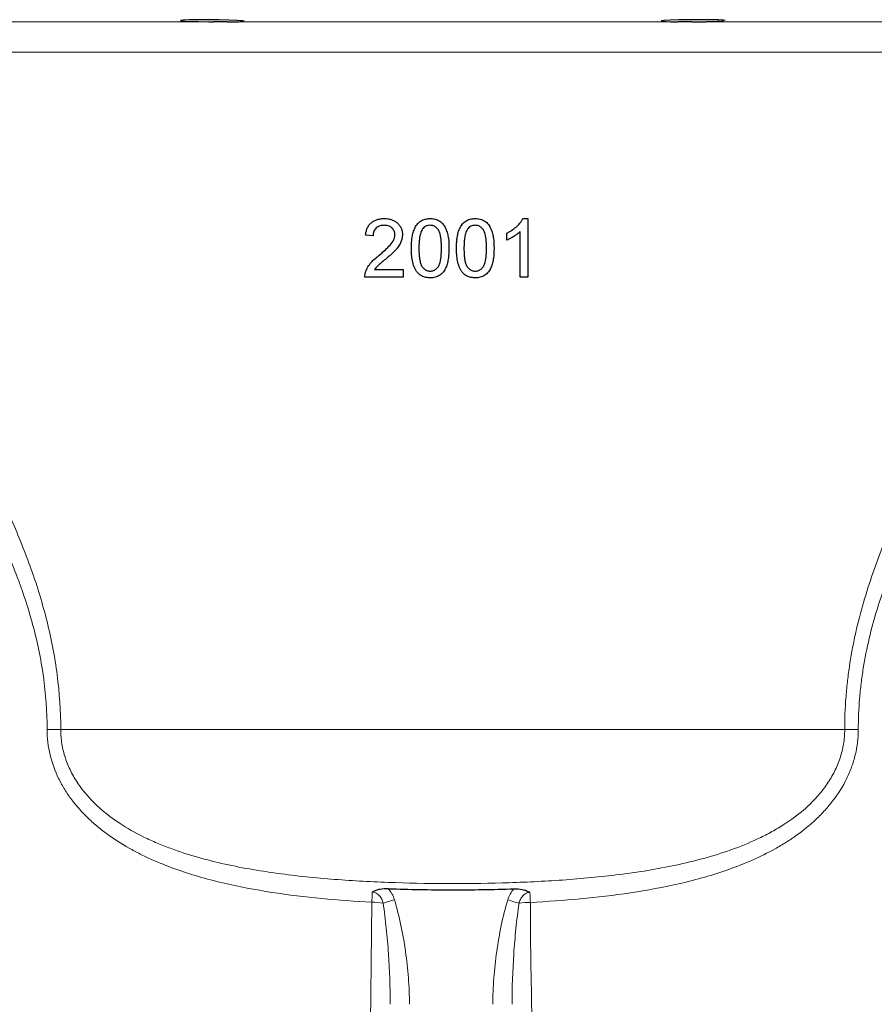
# Model space of a CAD drawing. Units: inches. Extents: x 0.5 to 30.5, y 0.5 to 21.
# Drawn here: x 10.7 to 13, y 3.7 to 6.2 of the extents above; entities that cross this region are included whole.
import ezdxf

# ---------------------------------------------------------------- set-up
doc = ezdxf.new("R2010")
doc.units = ezdxf.units.IN
doc.header["$MEASUREMENT"] = 0

msp = doc.modelspace()

# ---------------------------------------------------------------- linework, layer by layer
at = {"color": 8, "linetype": 'Continuous', "lineweight": 0}
for p, q in [((10.2357, 6.2378), (11.2473, 6.2378)), ((11.2829, 6.2378), (12.4509, 6.2378)), ((12.4866, 6.2378), (13.4981, 6.2378)), ((13.8513, 6.1597), (10.0833, 6.1597)), ((10.8517, 4.4045), (10.8165, 4.4045)), ((10.8517, 4.4045), (12.8821, 4.4045)), ((12.8821, 4.4045), (12.9173, 4.4045))]:
    msp.add_line(p, q, dxfattribs=at)
at = {"color": 7, "linetype": 'Continuous', "lineweight": 30}
for p, q in [((12.0488, 5.7283), (12.0614, 5.7283)), ((12.0614, 5.7283), (12.0614, 5.5767)), ((12.0069, 5.6725), (12.0069, 5.6904)), ((12.0419, 5.5767), (12.0419, 5.6949)), ((11.6608, 5.6836), (11.6413, 5.6856)), ((11.6644, 5.5961), (11.7386, 5.5961)), ((11.7386, 5.5961), (11.7386, 5.5767)), ((11.7386, 5.5767), (11.6394, 5.5767)), ((12.0614, 5.5767), (12.0419, 5.5767))]:
    msp.add_line(p, q, dxfattribs=at)
at = {"color": 7, "linetype": 'Continuous', "lineweight": 30, "flags": 128}
for points in [[(11.327, 6.2399), (11.3271, 6.2399), (11.3222, 6.2409), (11.3084, 6.2418), (11.2874, 6.2426), (11.2615, 6.2432), (11.2336, 6.2435), (11.207, 6.2434), (11.1845, 6.2431), (11.1688, 6.2425), (11.1615, 6.2416), (11.1635, 6.2407), (11.1747, 6.2397), (11.1857, 6.2392), (11.2086, 6.2384), (11.2354, 6.2379), (11.2473, 6.2378), (11.2473, 6.2378)], [(12.5726, 6.2414), (12.5727, 6.2414), (12.5678, 6.2423), (12.5541, 6.2429), (12.5331, 6.2434), (12.5073, 6.2435), (12.4794, 6.2433), (12.4528, 6.2428), (12.4303, 6.242), (12.4144, 6.2411), (12.4071, 6.2402), (12.4091, 6.2392), (12.4201, 6.2384), (12.4312, 6.2381), (12.4509, 6.2378), (12.4509, 6.2378)]]:
    msp.add_lwpolyline(points, dxfattribs=at)
at = {"color": 8, "linetype": 'Continuous', "lineweight": 0, "flags": 128}
for points in [[(11.6868, 3.9549), (11.69, 3.9558), (11.6934, 3.9568), (11.6969, 3.9579), (11.7006, 3.959), (11.7044, 3.9602), (11.7082, 3.9613), (11.7121, 3.9625), (11.7161, 3.9637)], [(12.0093, 3.9632), (12.0133, 3.9621), (12.0172, 3.9609), (12.0211, 3.9597), (12.0249, 3.9586), (12.0285, 3.9575), (12.0321, 3.9564), (12.0355, 3.9554), (12.0387, 3.9544)]]:
    msp.add_lwpolyline(points, dxfattribs=at)
at = {"color": 8, "linetype": 'Continuous', "lineweight": 0}
for centre, radius, start, end in [((11.6571, 3.7683), 0.1889, 80.9693, 89.8884), ((12.0684, 3.7683), 0.1885, 90.1088, 99.0666)]:
    msp.add_arc(centre, radius, start, end, dxfattribs=at)
for centre, start_param, end_param in [((11.5877, 4.4045), 3.204723, 4.486792), ((12.1378, 4.4045), 1.796615, 3.078463)]:
    msp.add_ellipse(centre, major_axis=(0, 1.9995), ratio=0.035794, start_param=start_param, end_param=end_param, dxfattribs=at)
at = {"color": 7, "linetype": 'Continuous', "lineweight": 30}
for points, knots in [([(11.2829, 6.2378), (11.2774, 6.2377), (11.2716, 6.2377), (11.2597, 6.2377), (11.2534, 6.2377), (11.2473, 6.2378)], [0, 0, 0, 0, 0.5, 0.5, 1, 1, 1, 1]), ([(11.2829, 6.2378), (11.2875, 6.2378), (11.292, 6.2379), (11.3001, 6.238), (11.3039, 6.2381), (11.3107, 6.2383), (11.3137, 6.2384), (11.3189, 6.2387), (11.321, 6.2388), (11.3227, 6.239)], [0, 0, 0, 0, 0.25, 0.25, 0.5, 0.5, 0.75, 0.75, 1, 1, 1, 1]), ([(12.4866, 6.2378), (12.4803, 6.2377), (12.4742, 6.2377), (12.4623, 6.2377), (12.4564, 6.2377), (12.4509, 6.2378)], [0, 0, 0, 0, 0.5, 0.5, 1, 1, 1, 1]), ([(12.4866, 6.2378), (12.491, 6.2378), (12.4954, 6.2378), (12.5041, 6.238), (12.5085, 6.238), (12.517, 6.2382), (12.5212, 6.2383), (12.5291, 6.2385), (12.533, 6.2386), (12.5403, 6.2388), (12.5438, 6.239), (12.5501, 6.2392), (12.5531, 6.2394), (12.5612, 6.2398), (12.5653, 6.2401), (12.5682, 6.2404)], [0, 0, 0, 0, 0.125, 0.125, 0.25, 0.25, 0.375, 0.375, 0.5, 0.5, 0.625, 0.625, 0.75, 0.75, 1, 1, 1, 1]), ([(11.6413, 5.6856), (11.6417, 5.6886), (11.6421, 5.6916), (11.6434, 5.6974), (11.6444, 5.7002), (11.6467, 5.7058), (11.6482, 5.7085), (11.6518, 5.7134), (11.6539, 5.7156), (11.6585, 5.7195), (11.6609, 5.7212), (11.6663, 5.724), (11.6692, 5.7251), (11.6749, 5.7268), (11.6779, 5.7274), (11.6839, 5.7282), (11.6869, 5.7283), (11.69, 5.7283)], [0, 0, 0, 0, 0.125, 0.125, 0.25, 0.25, 0.375, 0.375, 0.5, 0.5, 0.625, 0.625, 0.75, 0.75, 0.875, 0.875, 1, 1, 1, 1]), ([(11.69, 5.7283), (11.6929, 5.7283), (11.6958, 5.7282), (11.7016, 5.7274), (11.7044, 5.7268), (11.71, 5.7252), (11.7128, 5.724), (11.7179, 5.7212), (11.7203, 5.7196), (11.7248, 5.7157), (11.7268, 5.7136), (11.7304, 5.7089), (11.7319, 5.7063), (11.7344, 5.701), (11.7352, 5.6982), (11.7361, 5.6938), (11.7363, 5.6924), (11.7366, 5.6894), (11.7366, 5.6879), (11.7366, 5.6865)], [0, 0, 0, 0, 0.125, 0.125, 0.25, 0.25, 0.375, 0.375, 0.5, 0.5, 0.625, 0.625, 0.75, 0.75, 0.875, 0.875, 0.9375, 0.9375, 1, 1, 1, 1]), ([(11.76, 5.6515), (11.76, 5.6557), (11.7601, 5.66), (11.7605, 5.6685), (11.7609, 5.6727), (11.762, 5.6811), (11.7628, 5.6853), (11.7649, 5.6935), (11.7662, 5.6976), (11.7697, 5.7056), (11.7718, 5.7093), (11.7758, 5.7145), (11.7772, 5.7162), (11.7804, 5.7191), (11.7821, 5.7204), (11.7857, 5.7228), (11.7876, 5.7239), (11.7915, 5.7256), (11.7936, 5.7263), (11.7978, 5.7273), (11.7999, 5.7277), (11.8042, 5.7282), (11.8064, 5.7283), (11.8086, 5.7283)], [0, 0, 0, 0, 0.125, 0.125, 0.25, 0.25, 0.375, 0.375, 0.5, 0.5, 0.625, 0.625, 0.6875, 0.6875, 0.75, 0.75, 0.8125, 0.8125, 0.875, 0.875, 0.9375, 0.9375, 1, 1, 1, 1]), ([(11.8086, 5.7283), (11.8107, 5.7283), (11.8129, 5.7282), (11.8171, 5.7277), (11.8192, 5.7273), (11.8254, 5.7257), (11.8295, 5.724), (11.8368, 5.7195), (11.84, 5.7165), (11.8452, 5.7096), (11.8472, 5.7058), (11.8506, 5.6979), (11.852, 5.6938), (11.8543, 5.6855), (11.8551, 5.6813), (11.8569, 5.6686), (11.8571, 5.66), (11.8572, 5.6515)], [0, 0, 0, 0, 0.0625, 0.0625, 0.125, 0.125, 0.25, 0.25, 0.375, 0.375, 0.5, 0.5, 0.625, 0.625, 0.75, 0.75, 1, 1, 1, 1]), ([(11.8766, 5.6515), (11.8767, 5.6557), (11.8767, 5.66), (11.8772, 5.6685), (11.8776, 5.6727), (11.8787, 5.6811), (11.8795, 5.6853), (11.8815, 5.6935), (11.8828, 5.6976), (11.8863, 5.7056), (11.8885, 5.7093), (11.8924, 5.7145), (11.8939, 5.7162), (11.897, 5.7191), (11.8987, 5.7204), (11.9023, 5.7228), (11.9043, 5.7239), (11.9082, 5.7256), (11.9103, 5.7263), (11.9145, 5.7273), (11.9166, 5.7277), (11.9209, 5.7282), (11.9231, 5.7283), (11.9252, 5.7283)], [0, 0, 0, 0, 0.125, 0.125, 0.25, 0.25, 0.375, 0.375, 0.5, 0.5, 0.625, 0.625, 0.6875, 0.6875, 0.75, 0.75, 0.8125, 0.8125, 0.875, 0.875, 0.9375, 0.9375, 1, 1, 1, 1]), ([(11.9252, 5.7283), (11.9274, 5.7283), (11.9295, 5.7282), (11.9338, 5.7277), (11.9359, 5.7273), (11.9421, 5.7257), (11.9462, 5.724), (11.9534, 5.7195), (11.9567, 5.7165), (11.9619, 5.7097), (11.9639, 5.7058), (11.9672, 5.6979), (11.9686, 5.6938), (11.9709, 5.6855), (11.9718, 5.6813), (11.9735, 5.6686), (11.9738, 5.66), (11.9739, 5.6515)], [0, 0, 0, 0, 0.0625, 0.0625, 0.125, 0.125, 0.25, 0.25, 0.375, 0.375, 0.5, 0.5, 0.625, 0.625, 0.75, 0.75, 1, 1, 1, 1]), ([(12.0069, 5.6904), (12.009, 5.6915), (12.0112, 5.6926), (12.0154, 5.695), (12.0174, 5.6962), (12.0235, 5.7002), (12.0273, 5.7031), (12.0345, 5.7094), (12.0379, 5.7128), (12.0425, 5.7182), (12.0439, 5.7201), (12.0466, 5.7241), (12.0477, 5.7262), (12.0488, 5.7283)], [0, 0, 0, 0, 0.125, 0.125, 0.25, 0.25, 0.5, 0.5, 0.75, 0.75, 0.875, 0.875, 1, 1, 1, 1]), ([(11.6895, 5.7108), (11.6877, 5.7108), (11.6858, 5.7107), (11.6822, 5.7102), (11.6804, 5.7099), (11.6769, 5.7087), (11.6751, 5.708), (11.6719, 5.7062), (11.6704, 5.7051), (11.6676, 5.7026), (11.6663, 5.7012), (11.6642, 5.6981), (11.6634, 5.6964), (11.662, 5.6929), (11.6615, 5.6911), (11.6609, 5.6874), (11.6609, 5.6855), (11.6608, 5.6836)], [0, 0, 0, 0, 0.125, 0.125, 0.25, 0.25, 0.375, 0.375, 0.5, 0.5, 0.625, 0.625, 0.75, 0.75, 0.875, 0.875, 1, 1, 1, 1]), ([(11.7172, 5.6863), (11.7172, 5.6871), (11.7171, 5.688), (11.717, 5.6897), (11.7168, 5.6906), (11.7163, 5.6931), (11.7158, 5.6947), (11.7136, 5.6994), (11.7114, 5.7022), (11.7075, 5.7055), (11.706, 5.7065), (11.703, 5.7082), (11.7014, 5.7089), (11.6981, 5.7099), (11.6964, 5.7102), (11.693, 5.7107), (11.6913, 5.7108), (11.6895, 5.7108)], [0, 0, 0, 0, 0.0625, 0.0625, 0.125, 0.125, 0.25, 0.25, 0.5, 0.5, 0.625, 0.625, 0.75, 0.75, 0.875, 0.875, 1, 1, 1, 1]), ([(11.7882, 5.7004), (11.7871, 5.6986), (11.7861, 5.6968), (11.7845, 5.6929), (11.7838, 5.691), (11.7821, 5.685), (11.7814, 5.6808), (11.7803, 5.6725), (11.7799, 5.6683), (11.7795, 5.6599), (11.7795, 5.6557), (11.7794, 5.6515)], [0, 0, 0, 0, 0.125, 0.125, 0.25, 0.25, 0.5, 0.5, 0.75, 0.75, 1, 1, 1, 1]), ([(11.8084, 5.7108), (11.8064, 5.7108), (11.8044, 5.7107), (11.8006, 5.7098), (11.7987, 5.7091), (11.7953, 5.7073), (11.7936, 5.7061), (11.7907, 5.7035), (11.7894, 5.702), (11.7882, 5.7004)], [0, 0, 0, 0, 0.25, 0.25, 0.5, 0.5, 0.75, 0.75, 1, 1, 1, 1]), ([(11.8377, 5.6515), (11.8377, 5.6546), (11.8377, 5.6577), (11.8375, 5.6639), (11.8373, 5.667), (11.8366, 5.6762), (11.8358, 5.6823), (11.8334, 5.6913), (11.8324, 5.6942), (11.8294, 5.6996), (11.8274, 5.7021), (11.8229, 5.7063), (11.8203, 5.7081), (11.816, 5.7098), (11.8145, 5.7102), (11.8115, 5.7107), (11.8099, 5.7108), (11.8084, 5.7108)], [0, 0, 0, 0, 0.125, 0.125, 0.25, 0.25, 0.5, 0.5, 0.625, 0.625, 0.75, 0.75, 0.875, 0.875, 0.9375, 0.9375, 1, 1, 1, 1]), ([(11.9049, 5.7004), (11.9038, 5.6986), (11.9027, 5.6968), (11.9012, 5.6929), (11.9005, 5.691), (11.8988, 5.685), (11.898, 5.6808), (11.897, 5.6725), (11.8966, 5.6683), (11.8962, 5.6599), (11.8961, 5.6557), (11.8961, 5.6515)], [0, 0, 0, 0, 0.125, 0.125, 0.25, 0.25, 0.5, 0.5, 0.75, 0.75, 1, 1, 1, 1]), ([(11.925, 5.7108), (11.9231, 5.7108), (11.9211, 5.7107), (11.9173, 5.7098), (11.9154, 5.7091), (11.9119, 5.7073), (11.9103, 5.7061), (11.9074, 5.7035), (11.9061, 5.702), (11.9049, 5.7004)], [0, 0, 0, 0, 0.25, 0.25, 0.5, 0.5, 0.75, 0.75, 1, 1, 1, 1]), ([(11.9544, 5.6515), (11.9544, 5.6546), (11.9544, 5.6577), (11.9542, 5.6639), (11.954, 5.667), (11.9532, 5.6762), (11.9525, 5.6823), (11.95, 5.6913), (11.949, 5.6942), (11.9461, 5.6996), (11.9441, 5.7021), (11.9396, 5.7063), (11.937, 5.7081), (11.9327, 5.7098), (11.9312, 5.7102), (11.9281, 5.7107), (11.9266, 5.7108), (11.925, 5.7108)], [0, 0, 0, 0, 0.125, 0.125, 0.25, 0.25, 0.5, 0.5, 0.625, 0.625, 0.75, 0.75, 0.875, 0.875, 0.9375, 0.9375, 1, 1, 1, 1]), ([(12.0419, 5.6949), (12.0407, 5.6936), (12.0394, 5.6924), (12.0368, 5.6902), (12.0354, 5.6891), (12.0312, 5.6859), (12.0284, 5.684), (12.0224, 5.6803), (12.0194, 5.6785), (12.0148, 5.6761), (12.0133, 5.6753), (12.0101, 5.6738), (12.0085, 5.6732), (12.0069, 5.6725)], [0, 0, 0, 0, 0.125, 0.125, 0.25, 0.25, 0.5, 0.5, 0.75, 0.75, 0.875, 0.875, 1, 1, 1, 1]), ([(11.6764, 5.6334), (11.6852, 5.6408), (11.6938, 5.6483), (11.7057, 5.6607), (11.7094, 5.665), (11.7137, 5.6724), (11.715, 5.675), (11.7162, 5.6791), (11.7166, 5.6805), (11.7171, 5.6834), (11.7171, 5.6848), (11.7172, 5.6863)], [0, 0, 0, 0, 0.5, 0.5, 0.75, 0.75, 0.875, 0.875, 0.9375, 0.9375, 1, 1, 1, 1]), ([(11.7366, 5.6865), (11.7366, 5.6848), (11.7365, 5.6832), (11.7362, 5.68), (11.736, 5.6784), (11.735, 5.6737), (11.734, 5.6706), (11.7302, 5.6616), (11.7266, 5.6562), (11.7205, 5.6486), (11.7183, 5.6462), (11.7138, 5.6416), (11.7115, 5.6393), (11.7067, 5.6349), (11.7043, 5.6327), (11.6995, 5.6284), (11.697, 5.6263), (11.6945, 5.6242)], [0, 0, 0, 0, 0.0625, 0.0625, 0.125, 0.125, 0.25, 0.25, 0.5, 0.5, 0.625, 0.625, 0.75, 0.75, 0.875, 0.875, 1, 1, 1, 1]), ([(11.7747, 5.5893), (11.7731, 5.5916), (11.7716, 5.5938), (11.7691, 5.5986), (11.768, 5.601), (11.7651, 5.6085), (11.7637, 5.6138), (11.7617, 5.6244), (11.761, 5.6298), (11.7601, 5.6406), (11.76, 5.646), (11.76, 5.6515)], [0, 0, 0, 0, 0.125, 0.125, 0.25, 0.25, 0.5, 0.5, 0.75, 0.75, 1, 1, 1, 1]), ([(11.7794, 5.6515), (11.7794, 5.6454), (11.7795, 5.6392), (11.7803, 5.63), (11.7806, 5.6269), (11.7815, 5.6209), (11.7821, 5.6178), (11.7837, 5.6119), (11.7847, 5.6089), (11.7876, 5.6035), (11.7896, 5.6011), (11.7941, 5.5969), (11.7967, 5.5951), (11.8009, 5.5934), (11.8024, 5.5929), (11.8055, 5.5924), (11.807, 5.5923), (11.8086, 5.5922)], [0, 0, 0, 0, 0.25, 0.25, 0.375, 0.375, 0.5, 0.5, 0.625, 0.625, 0.75, 0.75, 0.875, 0.875, 0.9375, 0.9375, 1, 1, 1, 1]), ([(11.8086, 5.5922), (11.8101, 5.5923), (11.8116, 5.5924), (11.8147, 5.5929), (11.8161, 5.5934), (11.8204, 5.5951), (11.823, 5.5969), (11.8275, 5.6011), (11.8295, 5.6035), (11.8325, 5.6089), (11.8334, 5.6119), (11.8358, 5.6208), (11.8366, 5.6269), (11.8376, 5.6392), (11.8377, 5.6454), (11.8377, 5.6515)], [0, 0, 0, 0, 0.0625, 0.0625, 0.125, 0.125, 0.25, 0.25, 0.375, 0.375, 0.5, 0.5, 0.75, 0.75, 1, 1, 1, 1]), ([(11.8572, 5.6515), (11.8571, 5.6429), (11.8568, 5.6344), (11.8551, 5.6218), (11.8543, 5.6176), (11.8522, 5.6093), (11.8509, 5.6052), (11.8474, 5.5973), (11.8453, 5.5936), (11.84, 5.5867), (11.8368, 5.5837), (11.8314, 5.5801), (11.8295, 5.5791), (11.8255, 5.5774), (11.8235, 5.5767), (11.8193, 5.5757), (11.8172, 5.5753), (11.8129, 5.5748), (11.8107, 5.5748), (11.8086, 5.5747)], [0, 0, 0, 0, 0.25, 0.25, 0.375, 0.375, 0.5, 0.5, 0.625, 0.625, 0.75, 0.75, 0.8125, 0.8125, 0.875, 0.875, 0.9375, 0.9375, 1, 1, 1, 1]), ([(11.8914, 5.5893), (11.8898, 5.5916), (11.8883, 5.5938), (11.8858, 5.5986), (11.8847, 5.601), (11.8818, 5.6085), (11.8804, 5.6138), (11.8783, 5.6244), (11.8776, 5.6298), (11.8768, 5.6406), (11.8767, 5.646), (11.8766, 5.6515)], [0, 0, 0, 0, 0.125, 0.125, 0.25, 0.25, 0.5, 0.5, 0.75, 0.75, 1, 1, 1, 1]), ([(11.8961, 5.6515), (11.8961, 5.6454), (11.8962, 5.6392), (11.897, 5.63), (11.8973, 5.6269), (11.8982, 5.6209), (11.8987, 5.6178), (11.9004, 5.6119), (11.9013, 5.6089), (11.9043, 5.6035), (11.9063, 5.6011), (11.9107, 5.5969), (11.9133, 5.5951), (11.9176, 5.5934), (11.9191, 5.5929), (11.9221, 5.5924), (11.9237, 5.5923), (11.9252, 5.5922)], [0, 0, 0, 0, 0.25, 0.25, 0.375, 0.375, 0.5, 0.5, 0.625, 0.625, 0.75, 0.75, 0.875, 0.875, 0.9375, 0.9375, 1, 1, 1, 1]), ([(11.9252, 5.5922), (11.9268, 5.5923), (11.9283, 5.5924), (11.9313, 5.5929), (11.9328, 5.5934), (11.9371, 5.5951), (11.9397, 5.5969), (11.9442, 5.6011), (11.9462, 5.6035), (11.9491, 5.6089), (11.9501, 5.6119), (11.9525, 5.6208), (11.9533, 5.6269), (11.9543, 5.6392), (11.9544, 5.6454), (11.9544, 5.6515)], [0, 0, 0, 0, 0.0625, 0.0625, 0.125, 0.125, 0.25, 0.25, 0.375, 0.375, 0.5, 0.5, 0.75, 0.75, 1, 1, 1, 1]), ([(11.9739, 5.6515), (11.9738, 5.6429), (11.9735, 5.6344), (11.9717, 5.6218), (11.971, 5.6176), (11.9689, 5.6093), (11.9675, 5.6052), (11.9641, 5.5973), (11.9619, 5.5936), (11.9566, 5.5867), (11.9535, 5.5837), (11.9481, 5.5801), (11.9462, 5.5791), (11.9422, 5.5774), (11.9402, 5.5767), (11.936, 5.5757), (11.9338, 5.5753), (11.9296, 5.5748), (11.9274, 5.5748), (11.9252, 5.5747)], [0, 0, 0, 0, 0.25, 0.25, 0.375, 0.375, 0.5, 0.5, 0.625, 0.625, 0.75, 0.75, 0.8125, 0.8125, 0.875, 0.875, 0.9375, 0.9375, 1, 1, 1, 1]), ([(11.6414, 5.5902), (11.6422, 5.5924), (11.6431, 5.5946), (11.645, 5.5988), (11.6461, 5.6009), (11.6497, 5.6069), (11.6525, 5.6107), (11.6587, 5.6178), (11.6621, 5.6211), (11.6691, 5.6275), (11.6727, 5.6305), (11.6764, 5.6334)], [0, 0, 0, 0, 0.125, 0.125, 0.25, 0.25, 0.5, 0.5, 0.75, 0.75, 1, 1, 1, 1]), ([(11.6945, 5.6242), (11.6919, 5.6221), (11.6892, 5.6199), (11.6839, 5.6154), (11.6813, 5.6132), (11.676, 5.6087), (11.6734, 5.6065), (11.6698, 5.6028), (11.6686, 5.6016), (11.6664, 5.5989), (11.6654, 5.5975), (11.6644, 5.5961)], [0, 0, 0, 0, 0.25, 0.25, 0.5, 0.5, 0.75, 0.75, 0.875, 0.875, 1, 1, 1, 1]), ([(11.6394, 5.5767), (11.6394, 5.5778), (11.6394, 5.579), (11.6395, 5.5812), (11.6396, 5.5824), (11.64, 5.5846), (11.6402, 5.5858), (11.6407, 5.588), (11.6411, 5.5891), (11.6414, 5.5902)], [0, 0, 0, 0, 0.25, 0.25, 0.5, 0.5, 0.75, 0.75, 1, 1, 1, 1]), ([(11.8086, 5.5747), (11.8054, 5.5748), (11.8022, 5.575), (11.7959, 5.5761), (11.7928, 5.5769), (11.787, 5.5793), (11.7842, 5.5809), (11.7803, 5.5838), (11.7791, 5.5848), (11.7768, 5.5869), (11.7758, 5.5881), (11.7747, 5.5893)], [0, 0, 0, 0, 0.25, 0.25, 0.5, 0.5, 0.75, 0.75, 0.875, 0.875, 1, 1, 1, 1]), ([(11.9252, 5.5747), (11.922, 5.5748), (11.9189, 5.575), (11.9126, 5.5761), (11.9095, 5.5769), (11.9037, 5.5793), (11.9009, 5.5809), (11.897, 5.5838), (11.8958, 5.5848), (11.8935, 5.5869), (11.8924, 5.5881), (11.8914, 5.5893)], [0, 0, 0, 0, 0.25, 0.25, 0.5, 0.5, 0.75, 0.75, 0.875, 0.875, 1, 1, 1, 1]), ([(11.7, 3.9921), (11.6926, 3.9923), (11.6854, 3.9918), (11.6749, 3.9897), (11.6714, 3.9887), (11.6665, 3.9869), (11.6648, 3.9863), (11.6617, 3.9848), (11.6601, 3.984), (11.6587, 3.9831)], [0, 0, 0, 0, 0.5, 0.5, 0.75, 0.75, 0.875, 0.875, 1, 1, 1, 1]), ([(11.7, 3.9921), (11.7542, 3.9903), (11.8085, 3.9894), (11.917, 3.9893), (11.9713, 3.9901), (12.0255, 3.9918)], [0, 0, 0, 0, 0.5, 0.5, 1, 1, 1, 1]), ([(12.0255, 3.9918), (12.0329, 3.992), (12.0402, 3.9915), (12.0507, 3.9893), (12.0542, 3.9884), (12.0591, 3.9866), (12.0607, 3.9859), (12.0639, 3.9845), (12.0654, 3.9836), (12.0669, 3.9828)], [0, 0, 0, 0, 0.5, 0.5, 0.75, 0.75, 0.875, 0.875, 1, 1, 1, 1])]:
    msp.add_open_spline(points, degree=3, knots=knots, dxfattribs=at)
at = {"color": 8, "linetype": 'Continuous', "lineweight": 0}
for points, knots in [([(12.8821, 4.4045), (12.8821, 4.4318), (12.8831, 4.459), (12.8862, 4.4998), (12.8875, 4.5134), (12.8905, 4.5403), (12.8922, 4.5538), (12.9021, 4.6205), (12.9136, 4.6728), (12.9353, 4.7498), (12.9432, 4.7752), (12.9604, 4.8256), (12.9697, 4.8506), (12.999, 4.9248), (13.0205, 4.9728), (13.0662, 5.0664), (13.0904, 5.1121), (13.1282, 5.1792), (13.141, 5.2013), (13.1671, 5.2451), (13.1803, 5.2669), (13.2204, 5.3313), (13.2476, 5.3733), (13.3027, 5.4554), (13.3305, 5.4956), (13.3584, 5.535)], [0, 0, 0, 0, 0.0625, 0.0625, 0.09375, 0.09375, 0.125, 0.125, 0.25, 0.25, 0.3125, 0.3125, 0.375, 0.375, 0.5, 0.5, 0.625, 0.625, 0.6875, 0.6875, 0.75, 0.75, 0.875, 0.875, 1, 1, 1, 1]), ([(13.4093, 5.4915), (13.3809, 5.454), (13.3525, 5.4158), (13.2962, 5.3377), (13.2683, 5.2978), (13.2272, 5.2364), (13.2136, 5.2156), (13.1868, 5.1738), (13.1736, 5.1527), (13.1348, 5.0886), (13.1098, 5.045), (13.0624, 4.9552), (13.0401, 4.9092), (13.0146, 4.8496), (13.0096, 4.8376), (13, 4.8135), (12.9953, 4.8014), (12.9819, 4.7649), (12.9735, 4.7403), (12.9508, 4.6658), (12.9386, 4.6151), (12.9281, 4.5501), (12.9263, 4.5371), (12.9231, 4.5108), (12.9217, 4.4975), (12.9184, 4.4577), (12.9173, 4.4311), (12.9173, 4.4045)], [0, 0, 0, 0, 0.125, 0.125, 0.25, 0.25, 0.3125, 0.3125, 0.375, 0.375, 0.5, 0.5, 0.625, 0.625, 0.65625, 0.65625, 0.6875, 0.6875, 0.75, 0.75, 0.875, 0.875, 0.90625, 0.90625, 0.9375, 0.9375, 1, 1, 1, 1]), ([(10.459, 5.4138), (10.4832, 5.3777), (10.5071, 5.341), (10.5541, 5.2662), (10.5772, 5.228), (10.6221, 5.1505), (10.6438, 5.1111), (10.6854, 5.0308), (10.7053, 4.9898), (10.7425, 4.906), (10.7598, 4.8632), (10.7833, 4.7971), (10.7907, 4.7748), (10.8043, 4.7298), (10.8106, 4.7072), (10.8276, 4.6389), (10.8365, 4.5929), (10.8485, 4.4996), (10.8517, 4.4524), (10.8517, 4.4045)], [0, 0, 0, 0, 0.125, 0.125, 0.25, 0.25, 0.375, 0.375, 0.5, 0.5, 0.625, 0.625, 0.6875, 0.6875, 0.75, 0.75, 0.875, 0.875, 1, 1, 1, 1]), ([(10.8165, 4.4045), (10.8165, 4.4513), (10.8131, 4.4973), (10.8003, 4.588), (10.7909, 4.6327), (10.7731, 4.6988), (10.7665, 4.7207), (10.7557, 4.7534), (10.752, 4.7643), (10.7443, 4.7858), (10.7403, 4.7965), (10.7199, 4.8496), (10.7018, 4.8908), (10.6632, 4.9713), (10.6426, 5.0105), (10.5997, 5.0874), (10.5773, 5.125), (10.5312, 5.199), (10.5075, 5.2354), (10.4593, 5.3066), (10.4348, 5.3415), (10.4102, 5.3758)], [0, 0, 0, 0, 0.125, 0.125, 0.25, 0.25, 0.3125, 0.3125, 0.34375, 0.34375, 0.375, 0.375, 0.5, 0.5, 0.625, 0.625, 0.75, 0.75, 0.875, 0.875, 1, 1, 1, 1]), ([(11.6575, 3.9572), (11.6141, 3.9595), (11.5709, 3.9626), (11.4845, 3.9709), (11.4414, 3.9761), (11.3556, 3.9894), (11.313, 3.9974), (11.2291, 4.0173), (11.1877, 4.0292), (11.1268, 4.0511), (11.1067, 4.0592), (11.0769, 4.0725), (11.0671, 4.0772), (11.0476, 4.087), (11.038, 4.0921), (11.0097, 4.1081), (10.9914, 4.1197), (10.965, 4.1388), (10.9564, 4.1455), (10.9396, 4.1594), (10.9314, 4.1666), (10.9079, 4.1891), (10.8935, 4.2051), (10.874, 4.2309), (10.8679, 4.2398), (10.8565, 4.2583), (10.8511, 4.268), (10.8368, 4.2975), (10.8293, 4.3179), (10.8217, 4.3497), (10.8197, 4.3606), (10.8171, 4.3824), (10.8165, 4.3934), (10.8165, 4.4045)], [0, 0, 0, 0, 0.125, 0.125, 0.25, 0.25, 0.375, 0.375, 0.5, 0.5, 0.5625, 0.5625, 0.59375, 0.59375, 0.625, 0.625, 0.6875, 0.6875, 0.71875, 0.71875, 0.75, 0.75, 0.8125, 0.8125, 0.84375, 0.84375, 0.875, 0.875, 0.9375, 0.9375, 0.96875, 0.96875, 1, 1, 1, 1]), ([(10.8517, 4.4045), (10.8517, 4.3919), (10.8527, 4.3794), (10.8568, 4.3546), (10.8598, 4.3426), (10.8675, 4.3191), (10.8723, 4.3077), (10.8806, 4.291), (10.8836, 4.2855), (10.8899, 4.2747), (10.8932, 4.2694), (10.9105, 4.2439), (10.9267, 4.2254), (10.9535, 4.2001), (10.9629, 4.192), (10.9825, 4.1766), (10.9926, 4.1694), (11.0235, 4.1489), (11.0451, 4.1368), (11.0785, 4.1205), (11.0898, 4.1153), (11.1126, 4.1056), (11.1241, 4.1011), (11.1819, 4.0796), (11.2292, 4.0665), (11.3012, 4.0506), (11.3253, 4.0459), (11.3739, 4.0375), (11.3983, 4.0339), (11.4718, 4.0241), (11.5209, 4.0193), (11.6193, 4.012), (11.6687, 4.0095), (11.7674, 4.0062), (11.8166, 4.0054), (11.9151, 4.0054), (11.9643, 4.0061), (12.0626, 4.0094), (12.1116, 4.0118), (12.2096, 4.019), (12.2586, 4.0238), (12.3563, 4.0365), (12.405, 4.0445), (12.4778, 4.0605), (12.502, 4.0665), (12.5496, 4.08), (12.5731, 4.0875), (12.6195, 4.1046), (12.6423, 4.1142), (12.6758, 4.1305), (12.6869, 4.1362), (12.7086, 4.1485), (12.7193, 4.1549), (12.7503, 4.1754), (12.7699, 4.1904), (12.7972, 4.2159), (12.8059, 4.225), (12.8223, 4.2438), (12.8299, 4.2537), (12.8438, 4.2742), (12.8501, 4.2848), (12.8585, 4.3016), (12.8612, 4.3073), (12.866, 4.3189), (12.8682, 4.3248), (12.874, 4.3425), (12.877, 4.3546), (12.881, 4.3792), (12.8821, 4.3919), (12.8821, 4.4045)], [0, 0, 0, 0, 0.015625, 0.015625, 0.03125, 0.03125, 0.046875, 0.046875, 0.054687, 0.054687, 0.0625, 0.0625, 0.09375, 0.09375, 0.109375, 0.109375, 0.125, 0.125, 0.15625, 0.15625, 0.171875, 0.171875, 0.1875, 0.1875, 0.25, 0.25, 0.28125, 0.28125, 0.3125, 0.3125, 0.375, 0.375, 0.4375, 0.4375, 0.5, 0.5, 0.5625, 0.5625, 0.625, 0.625, 0.6875, 0.6875, 0.75, 0.75, 0.78125, 0.78125, 0.8125, 0.8125, 0.84375, 0.84375, 0.859375, 0.859375, 0.875, 0.875, 0.90625, 0.90625, 0.921875, 0.921875, 0.9375, 0.9375, 0.953125, 0.953125, 0.960937, 0.960937, 0.96875, 0.96875, 0.984375, 0.984375, 1, 1, 1, 1]), ([(12.9173, 4.4045), (12.9173, 4.3822), (12.9147, 4.3604), (12.907, 4.3285), (12.9039, 4.318), (12.8963, 4.2972), (12.8919, 4.2869), (12.8774, 4.2572), (12.8657, 4.2387), (12.8458, 4.2124), (12.8387, 4.2039), (12.8238, 4.1875), (12.8161, 4.1797), (12.7922, 4.1571), (12.7753, 4.1434), (12.7486, 4.1243), (12.7395, 4.1182), (12.7209, 4.1065), (12.7113, 4.1009), (12.6633, 4.0741), (12.6232, 4.0568), (12.5616, 4.0349), (12.5407, 4.0282), (12.4986, 4.0162), (12.4773, 4.0107), (12.4131, 3.9958), (12.3702, 3.988), (12.2842, 3.9751), (12.241, 3.97), (12.1546, 3.962), (12.1114, 3.959), (12.068, 3.9568)], [0, 0, 0, 0, 0.0625, 0.0625, 0.09375, 0.09375, 0.125, 0.125, 0.1875, 0.1875, 0.21875, 0.21875, 0.25, 0.25, 0.3125, 0.3125, 0.34375, 0.34375, 0.375, 0.375, 0.5, 0.5, 0.5625, 0.5625, 0.625, 0.625, 0.75, 0.75, 0.875, 0.875, 1, 1, 1, 1]), ([(11.6575, 3.9572), (11.6577, 3.9618), (11.6579, 3.9663), (11.6583, 3.975), (11.6585, 3.9792), (11.6587, 3.9831)], [0, 0, 0, 0, 0.5, 0.5, 1, 1, 1, 1]), ([(11.6868, 3.9549), (11.6859, 3.9583), (11.6848, 3.9617), (11.6817, 3.9681), (11.6798, 3.9712), (11.675, 3.9765), (11.6722, 3.9788), (11.6658, 3.982), (11.6623, 3.983), (11.6587, 3.9831)], [0, 0, 0, 0, 0.25, 0.25, 0.5, 0.5, 0.75, 0.75, 1, 1, 1, 1]), ([(11.7, 3.9921), (11.7038, 3.9881), (11.707, 3.9835), (11.7123, 3.974), (11.7145, 3.969), (11.7161, 3.9637)], [0, 0, 0, 0, 0.5, 0.5, 1, 1, 1, 1]), ([(12.0093, 3.9632), (12.0109, 3.9686), (12.0131, 3.9736), (12.0184, 3.9832), (12.0217, 3.9878), (12.0255, 3.9918)], [0, 0, 0, 0, 0.5, 0.5, 1, 1, 1, 1]), ([(12.0669, 3.9828), (12.0633, 3.9826), (12.0598, 3.9817), (12.055, 3.9792), (12.0534, 3.9782), (12.0506, 3.976), (12.0493, 3.9748), (12.0457, 3.9708), (12.0438, 3.9677), (12.0407, 3.9613), (12.0395, 3.9579), (12.0387, 3.9544)], [0, 0, 0, 0, 0.25, 0.25, 0.375, 0.375, 0.5, 0.5, 0.75, 0.75, 1, 1, 1, 1]), ([(12.0669, 3.9828), (12.0671, 3.9789), (12.0673, 3.9747), (12.0677, 3.966), (12.0679, 3.9614), (12.068, 3.9568)], [0, 0, 0, 0, 0.5, 0.5, 1, 1, 1, 1]), ([(11.7048, 3.6927), (11.7051, 3.7364), (11.7035, 3.7802), (11.699, 3.8457), (11.6971, 3.8676), (11.6926, 3.9112), (11.69, 3.9331), (11.6868, 3.9549)], [0, 0, 0, 0, 0.5, 0.5, 0.75, 0.75, 1, 1, 1, 1]), ([(11.7161, 3.9637), (11.7227, 3.9417), (11.7281, 3.9195), (11.7376, 3.8748), (11.7415, 3.8523), (11.7479, 3.8071), (11.7504, 3.7843), (11.7539, 3.7386), (11.7548, 3.7157), (11.7548, 3.6927)], [0, 0, 0, 0, 0.25, 0.25, 0.5, 0.5, 0.75, 0.75, 1, 1, 1, 1]), ([(11.9707, 3.6927), (11.9707, 3.7156), (11.9717, 3.7384), (11.9751, 3.7839), (11.9776, 3.8066), (11.984, 3.8517), (11.9879, 3.8743), (11.9973, 3.9191), (12.0027, 3.9413), (12.0093, 3.9632)], [0, 0, 0, 0, 0.25, 0.25, 0.5, 0.5, 0.75, 0.75, 1, 1, 1, 1]), ([(12.0387, 3.9544), (12.0355, 3.9327), (12.0329, 3.9109), (12.0284, 3.8672), (12.0265, 3.8454), (12.0221, 3.7799), (12.0204, 3.7363), (12.0207, 3.6927)], [0, 0, 0, 0, 0.25, 0.25, 0.5, 0.5, 1, 1, 1, 1])]:
    msp.add_open_spline(points, degree=3, knots=knots, dxfattribs=at)

doc.saveas('drawing.dxf')
